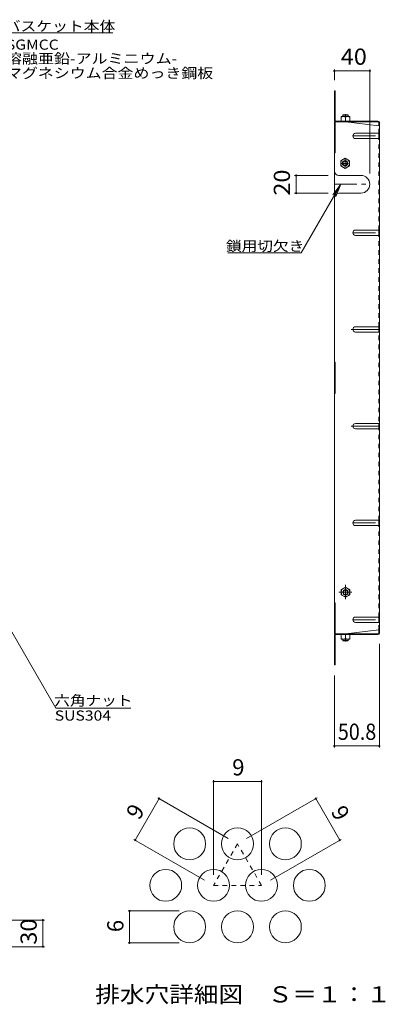
# Model space of a CAD drawing. Units: millimetres. Extents: x -1366 to 1201, y -1182 to 1061.
# Drawn here: x 789 to 1201, y -66 to 1044 of the extents above; entities that cross this region are included whole.
import ezdxf

# ---------------------------------------------------------------- set-up
doc = ezdxf.new("R2010")
doc.units = ezdxf.units.MM
doc.header["$LTSCALE"] = 6
for name, pattern in [('JWW_CENTER1', [6.773333, 4.233333, -0.846667, 0.846667, -0.846667]), ('JWW_CENTER2', [13.546667, 11.006667, -0.846667, 0.846667, -0.846667]), ('JWW_DASHED1', [1.693333, 0.846667, -0.846667])]:
    doc.linetypes.add(name, pattern=pattern)
for name, color, linetype in [('A-0', 7, 'Continuous'), ('A-1', 7, 'Continuous'), ('A-4', 7, 'Continuous'), ('A-5', 7, 'Continuous'), ('A-7', 7, 'Continuous'), ('A-B', 7, 'Continuous'), ('A-D', 7, 'Continuous'), ('F-4ﾚｲﾔ', 7, 'Continuous'), ('F-6ﾚｲﾔ', 7, 'Continuous'), ('F-7ﾚｲﾔ', 7, 'Continuous')]:
    doc.layers.add(name, color=color, linetype=linetype)
doc.styles.add('ＭＳ ゴシック', font='txt', dxfattribs={"height": 1})

msp = doc.modelspace()

# ---------------------------------------------------------------- linework, layer by layer
at = {"layer": 'A-0', "color": 3, "linetype": 'JWW_CENTER1', "lineweight": 9}
for p, q in [((1164.5, 913), (1194.5, 913)), ((1159.8, 882.1), (1151.8, 882.1)), ((1155.8, 878.1), (1155.8, 886.9)), ((1143.7, 858.5), (1183.7, 858.5)), ((1164.5, 803.9), (1194.5, 803.9)), ((1164.5, 476.5), (1194.5, 476.5)), ((1164.5, 367.4), (1194.5, 367.4))]:
    msp.add_line(p, q, dxfattribs=at)
at = {"layer": 'A-0', "color": 3, "linetype": 'Continuous', "lineweight": 9}
for p, q in [((1167.5, 916), (1193.7, 916)), ((1193.7, 916), (1194.5, 916)), ((1167.5, 910), (1193.7, 910)), ((1193.7, 910), (1194.5, 910)), ((1148.7, 868.5), (1173.7, 868.5)), ((1148.7, 848.5), (1173.7, 848.5)), ((1167.5, 806.9), (1193.7, 806.9)), ((1167.5, 800.9), (1193.7, 800.9)), ((1193.7, 806.9), (1194.5, 806.9)), ((1193.7, 800.9), (1194.5, 800.9)), ((1167.5, 697.8), (1193.7, 697.8)), ((1167.5, 691.8), (1193.7, 691.8)), ((1193.7, 697.8), (1194.5, 697.8)), ((1193.7, 691.8), (1194.5, 691.8)), ((1167.5, 588.7), (1193.7, 588.7)), ((1193.7, 588.7), (1194.5, 588.7)), ((1167.5, 582.7), (1193.7, 582.7)), ((1193.7, 582.7), (1194.5, 582.7)), ((1167.5, 479.5), (1194.5, 479.5)), ((1167.5, 473.5), (1193.7, 473.5)), ((1193.7, 473.5), (1194.5, 473.5)), ((1167.5, 370.4), (1193.7, 370.4)), ((1193.7, 370.4), (1194.5, 370.4)), ((1167.5, 364.4), (1193.7, 364.4)), ((1193.7, 364.4), (1194.5, 364.4))]:
    msp.add_line(p, q, dxfattribs=at)
for centre, radius, start, end in [((1167.5, 913), 3, 90, 270), ((1148.7, 873.5), 5, 180, 270), ((1173.7, 858.5), 10, 270, 90), ((1148.7, 843.5), 5, 90, 180), ((1167.5, 803.9), 3, 90, 270), ((1167.5, 694.8), 3, 90, 270), ((1167.5, 585.7), 3, 90, 270), ((1167.5, 476.5), 3, 90, 270), ((1167.5, 367.4), 3, 90, 270)]:
    msp.add_arc(centre, radius, start, end, dxfattribs=at)
at = {"layer": 'A-1', "color": 3, "linetype": 'Continuous', "lineweight": 9}
for p, q in [((1153.2, 936.5), (1153.7, 937)), ((1153.2, 934.8), (1153.2, 936.5)), ((1159.2, 936.5), (1153.2, 936.5)), ((1158.7, 937), (1153.7, 937)), ((1159.2, 936.5), (1158.7, 937)), ((1159.2, 934.8), (1159.2, 936.5)), ((1153.2, 345.6), (1153.2, 343.9)), ((1159.2, 345.6), (1159.2, 343.9)), ((1159.2, 343.9), (1153.2, 343.9)), ((1153.2, 343.9), (1153.7, 343.4)), ((1158.7, 343.4), (1153.7, 343.4)), ((1159.2, 343.9), (1158.7, 343.4))]:
    msp.add_line(p, q, dxfattribs=at)
at = {"layer": 'A-4', "color": 7, "linetype": 'Continuous', "lineweight": 9}
for p, q in [((1143.7, 988.1), (1143.7, 976)), ((1143.7, 986.3), (1183.7, 986.3)), ((1183.7, 988.1), (1183.7, 870.5)), ((1098.8, 868.5), (1136.7, 868.5)), ((1100.6, 868.5), (1100.6, 848.5)), ((1098.8, 848.5), (1136.7, 848.5)), ((1194.5, 223.2), (1194.5, 340.2)), ((1143.7, 223.2), (1143.7, 304.4)), ((1143.7, 225), (1194.5, 225)), ((816.7, 28.6), (744.8, 28.6)), ((814.9, -1.4), (814.9, 28.6)), ((816.7, -1.4), (762.8, -1.4))]:
    msp.add_line(p, q, dxfattribs=at)
at = {"layer": 'A-4', "color": 7, "linetype": 'Continuous', "lineweight": 9, "const_width": 1.2}
for points in [[(1144.3, 986.3, 0.414214), (1143.7, 986.9, 0.414214), (1143.1, 986.3, 0.414214), (1143.7, 985.7, 0.414214)], [(1184.3, 986.3, 0.414214), (1183.7, 986.9, 0.414214), (1183.1, 986.3, 0.414214), (1183.7, 985.7, 0.414214)], [(1101.2, 868.5, 0.414214), (1100.6, 869.1, 0.414214), (1100, 868.5, 0.414214), (1100.6, 867.9, 0.414214)], [(1101.2, 848.5, 0.414214), (1100.6, 849.1, 0.414214), (1100, 848.5, 0.414214), (1100.6, 847.9, 0.414214)], [(1144.3, 225, 0.414214), (1143.7, 225.6, 0.414214), (1143.1, 225, 0.414214), (1143.7, 224.4, 0.414214)], [(1195.1, 225, 0.414214), (1194.5, 225.6, 0.414214), (1193.9, 225, 0.414214), (1194.5, 224.4, 0.414214)], [(815.5, 28.6, 0.414214), (814.9, 29.2, 0.414214), (814.3, 28.6, 0.414214), (814.9, 28, 0.414214)], [(815.5, -1.4, 0.414214), (814.9, -0.8, 0.414214), (814.3, -1.4, 0.414214), (814.9, -2, 0.414214)]]:
    msp.add_lwpolyline(points, format="xyb", close=True, dxfattribs=at)
at = {"layer": 'A-5', "color": 7, "linetype": 'Continuous', "lineweight": 9}
for p, q in [((893.8, 1029.2), (773.8, 1029.2)), ((1151, 858.5), (1106.4, 781.2)), ((1151, 858.5), (1141.8, 846.6)), ((1151, 858.5), (1145.2, 844.6)), ((1106.4, 781.2), (1023.4, 781.2)), ((757, 392.7), (829.3, 267.5)), ((914, 267.5), (829.3, 267.5))]:
    msp.add_line(p, q, dxfattribs=at)
at = {"layer": 'A-7', "color": 2, "linetype": 'Continuous', "lineweight": 9}
for p, q in [((1143.7, 964), (1144.5, 964)), ((1143.7, 930.6), (1143.7, 964)), ((1144.5, 930.5), (1144.5, 964)), ((1143.7, 939), (1144.5, 939)), ((1143.7, 929), (1144.5, 929)), ((1143.7, 929), (1143.7, 640.2)), ((1144.5, 929), (1144.5, 894)), ((1144.5, 929), (1145.3, 929)), ((1145.1, 929.8), (1192.9, 929.8)), ((1145.3, 929), (1193, 929)), ((1156.7, 929), (1193.7, 924.4)), ((1193.7, 928.4), (1193.7, 924.4)), ((1194.5, 928.2), (1194.5, 694.8)), ((1193.7, 910), (1193.7, 916)), ((1143.7, 894), (1144.5, 894)), ((1193.7, 800.9), (1193.7, 806.9)), ((1193.7, 691.8), (1193.7, 697.8)), ((1194.5, 352.2), (1194.5, 694.8)), ((1143.7, 657.7), (1144.5, 657.7)), ((1144.5, 622.7), (1144.5, 657.7)), ((1143.7, 640.2), (1143.7, 351.4)), ((1143.7, 622.7), (1144.5, 622.7)), ((1193.7, 588.7), (1193.7, 582.7)), ((1193.7, 473.5), (1193.7, 479.5)), ((1143.7, 386.4), (1144.5, 386.4)), ((1144.5, 351.4), (1144.5, 386.4)), ((1193.7, 364.4), (1193.7, 370.4)), ((1156.7, 351.4), (1193.7, 356)), ((1193.7, 352.1), (1193.7, 356)), ((1143.7, 351.4), (1144.5, 351.4)), ((1143.7, 349.8), (1143.7, 316.4)), ((1144.5, 351.4), (1145.3, 351.4)), ((1144.5, 349.9), (1144.5, 316.4)), ((1145.1, 350.6), (1192.9, 350.6)), ((1145.3, 351.4), (1193, 351.4)), ((1143.7, 341.4), (1144.5, 341.4)), ((1143.7, 316.4), (1144.5, 316.4))]:
    msp.add_line(p, q, dxfattribs=at)
at = {"layer": 'A-7', "color": 2, "linetype": 'JWW_DASHED1', "lineweight": 9}
for p, q in [((1193.7, 916), (1193.7, 924.4)), ((1193.7, 806.9), (1193.7, 910)), ((1193.7, 697.8), (1193.7, 800.9)), ((1193.7, 479.5), (1193.7, 691.8)), ((1193.7, 370.4), (1193.7, 473.5)), ((1193.7, 356), (1193.7, 364.4))]:
    msp.add_line(p, q, dxfattribs=at)
at = {"layer": 'A-7', "color": 2, "linetype": 'JWW_CENTER2', "lineweight": 9}
for p, q in [((1162.8, 694.8), (1194.5, 694.8)), ((1162.8, 585.7), (1194.5, 585.7))]:
    msp.add_line(p, q, dxfattribs=at)
at = {"layer": 'A-7', "color": 2, "linetype": 'Continuous', "lineweight": 9}
for centre, radius, start, end in [((1145.3, 930.6), 1.6, 180, 270), ((1145.1, 930.5), 0.667, 180, 270), ((1192.9, 928.2), 1.6, 0, 90), ((1193, 928.4), 0.667, 0, 90), ((1193.7, 925.2), 0.8, 270, 0), ((1193.7, 355.2), 0.8, 0, 90), ((1145.3, 349.8), 1.6, 90, 180), ((1145.1, 349.9), 0.667, 90, 180), ((1192.9, 352.2), 1.6, 270, 0), ((1193, 352.1), 0.667, 270, 0)]:
    msp.add_arc(centre, radius, start, end, dxfattribs=at)
at = {"layer": 'A-B', "color": 2, "linetype": 'Continuous', "lineweight": 9}
for p, q in [((1161.2, 934.8), (1151.2, 934.8)), ((1151.2, 929.8), (1151.2, 934.8)), ((1156.2, 929.8), (1156.2, 934.4)), ((1161.2, 929.8), (1161.2, 934.8)), ((1161.2, 929.8), (1151.2, 929.8)), ((1155.8, 887.9), (1150.8, 885)), ((1150.8, 885), (1150.8, 879.3)), ((1155.8, 876.4), (1150.8, 879.3)), ((1155.8, 887.9), (1160.8, 885)), ((1155.8, 876.4), (1160.8, 879.3)), ((1160.8, 885), (1160.8, 879.3)), ((1156.2, 404.2), (1151.2, 401.3)), ((1151.2, 401.3), (1151.2, 395.5)), ((1156.2, 404.2), (1161.2, 401.3)), ((1161.2, 401.3), (1161.2, 395.5)), ((1156.2, 392.7), (1151.2, 395.5)), ((1156.2, 392.7), (1161.2, 395.5)), ((1161.2, 350.6), (1151.2, 350.6)), ((1151.2, 350.6), (1151.2, 345.6)), ((1161.2, 345.6), (1151.2, 345.6)), ((1156.2, 350.6), (1156.2, 346)), ((1161.2, 350.6), (1161.2, 345.6))]:
    msp.add_line(p, q, dxfattribs=at)
for centre, radius in [((1155.8, 882.1), 5), ((1155.8, 882.1), 3), ((1155.8, 882.1), 2.46), ((1156.2, 398.4), 5), ((1156.2, 398.4), 3), ((1156.2, 398.4), 2.46)]:
    msp.add_circle(centre, radius, dxfattribs=at)
for centre, start, end in [((1153.7, 927.4), 70.3463, 109.6537), ((1158.7, 927.4), 70.3463, 109.6537), ((1153.7, 353), 250.3463, 289.6537), ((1158.7, 353), 250.3463, 289.6537)]:
    msp.add_arc(centre, 7.43, start, end, dxfattribs=at)
at = {"layer": 'A-D', "color": 2, "linetype": 'JWW_CENTER1', "lineweight": 9}
for p, q in [((1156.2, 937.5), (1156.2, 934.4)), ((1156.2, 406.9), (1156.2, 390.4)), ((1148.7, 398.4), (1163.4, 398.4)), ((1156.2, 342.9), (1156.2, 346))]:
    msp.add_line(p, q, dxfattribs=at)
at = {"layer": 'F-4ﾚｲﾔ', "color": 7, "linetype": 'Continuous', "lineweight": 9}
for p, q in [((1007.4, 186.6), (1007.4, 79.8)), ((1007.4, 184.8), (1061.4, 184.8)), ((1061.4, 186.6), (1061.4, 79.8)), ((919, 118.8), (946, 165.6)), ((944.5, 166.5), (1024, 120.6)), ((1124.2, 166.5), (1044.7, 120.6)), ((1149.7, 118.8), (1122.7, 165.6)), ((917.5, 119.7), (997, 73.8)), ((1151.2, 119.7), (1071.7, 73.8)), ((910.9, 39), (968.4, 39)), ((912.7, 3), (912.7, 39)), ((910.9, 3), (968.4, 3))]:
    msp.add_line(p, q, dxfattribs=at)
at = {"layer": 'F-4ﾚｲﾔ', "color": 7, "linetype": 'Continuous', "lineweight": 9, "const_width": 1.2}
for points in [[(1008, 184.8, 0.414214), (1007.4, 185.4, 0.414214), (1006.8, 184.8, 0.414214), (1007.4, 184.2, 0.414214)], [(1062, 184.8, 0.414214), (1061.4, 185.4, 0.414214), (1060.8, 184.8, 0.414214), (1061.4, 184.2, 0.414214)], [(946.6, 165.6, 0.414214), (946, 166.2, 0.414214), (945.4, 165.6, 0.414214), (946, 165, 0.414214)], [(1123.3, 165.6, 0.414214), (1122.7, 166.2, 0.414214), (1122.1, 165.6, 0.414214), (1122.7, 165, 0.414214)], [(919.6, 118.8, 0.414214), (919, 119.4, 0.414214), (918.4, 118.8, 0.414214), (919, 118.2, 0.414214)], [(1150.3, 118.8, 0.414214), (1149.7, 119.4, 0.414214), (1149.1, 118.8, 0.414214), (1149.7, 118.2, 0.414214)], [(913.3, 39, 0.414214), (912.7, 39.6, 0.414214), (912.1, 39, 0.414214), (912.7, 38.4, 0.414214)], [(913.3, 3, 0.414214), (912.7, 3.6, 0.414214), (912.1, 3, 0.414214), (912.7, 2.4, 0.414214)]]:
    msp.add_lwpolyline(points, format="xyb", close=True, dxfattribs=at)
at = {"layer": 'F-6ﾚｲﾔ', "color": 2, "linetype": 'JWW_DASHED1', "lineweight": 9}
for p, q in [((1034.4, 114.6), (1007.4, 67.8)), ((1061.4, 67.8), (1034.4, 114.6)), ((1007.4, 67.8), (1061.4, 67.8))]:
    msp.add_line(p, q, dxfattribs=at)
at = {"layer": 'F-6ﾚｲﾔ', "color": 2, "linetype": 'Continuous', "lineweight": 9}
for centre in [(980.4, 114.6), (1034.4, 114.6), (1088.4, 114.6), (953.4, 67.8), (1007.4, 67.8), (1061.4, 67.8), (1115.4, 67.8), (980.4, 21), (1034.4, 21), (1088.4, 21)]:
    msp.add_circle(centre, 18, dxfattribs=at)

# ---------------------------------------------------------------- texts
at = {"layer": 'A-4', "color": 2, "linetype": 'Continuous', "lineweight": 211, "style": 'ＭＳ ゴシック'}
for s, width, p in [('40', 1.0625, (1150.9, 993.3)), ('50.8', 0.89375, (1147.6, 231.9))]:
    msp.add_text(s, height=18.29, dxfattribs=dict(at, width=width)).set_placement(p)
at = {"layer": 'A-4', "color": 2, "linetype": 'Continuous', "lineweight": 211, "style": 'ＭＳ ゴシック', "width": 1.0625}
for s, p in [('20', (1093.6, 845.7)), ('30', (807.9, 0.9))]:
    msp.add_text(s, height=18.29, rotation=90, dxfattribs=at).set_placement(p)
at = {"layer": 'A-5', "color": 7, "linetype": 'Continuous', "lineweight": 211, "style": 'ＭＳ ゴシック'}
for s, width, p in [('バスケット本体', 1.142857, (771.8, 1031.1)), ('鎖用切欠き', 1.133333, (1021.4, 783.1)), ('六角ナット', 1.133333, (827.6, 270.6))]:
    msp.add_text(s, height=11.43, dxfattribs=dict(at, width=width)).set_placement(p)
at = {"layer": 'A-5', "color": 7, "linetype": 'Continuous', "lineweight": 9, "style": 'ＭＳ ゴシック'}
for s, width, p in [('SGMCC', 1.133333, (773.1, 1010.3)), ('溶融亜鉛-アルミニウム-', 1.159091, (773.1, 994.6)), ('マグネシウム合金めっき鋼板', 1.153846, (773.1, 978.2)), ('SUS304', 1.138889, (828.2, 253.6))]:
    msp.add_text(s, height=11.43, dxfattribs=dict(at, width=width)).set_placement(p)
at = {"layer": 'F-4ﾚｲﾔ', "color": 2, "linetype": 'Continuous', "lineweight": 211, "style": 'ＭＳ ゴシック'}
msp.add_text('9', height=18.3, dxfattribs=at).set_placement((1028.4, 191.8))
for s, rotation, p in [('9', 60, (923.5, 140.5)), ('9', 300, (1139.2, 150.9)), ('6', 90, (905.7, 15))]:
    msp.add_text(s, height=18.3, rotation=rotation, dxfattribs=at).set_placement(p)
at = {"layer": 'F-7ﾚｲﾔ', "color": 2, "linetype": 'Continuous', "lineweight": 211, "style": 'ＭＳ ゴシック', "width": 1.114583}
msp.add_text('排水穴詳細図\u3000Ｓ＝１：１', height=18.288, dxfattribs=at).set_placement((873.9, -64.3))

doc.saveas('drawing.dxf')
